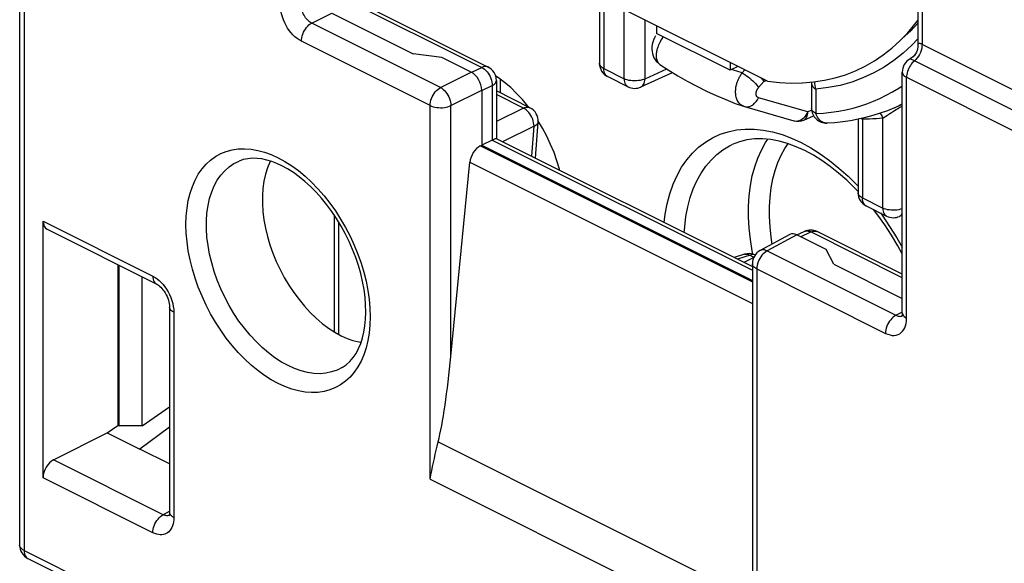
# Model space of a CAD drawing. Units: millimetres. Extents: x -31.1 to 14.6, y -33.1 to 25.1.
# Drawn here: x -31.1 to -17.8, y -20.8 to -13.5 of the extents above; entities that cross this region are included whole.
import ezdxf

# ---------------------------------------------------------------- set-up
doc = ezdxf.new("R2010")
doc.units = ezdxf.units.MM
doc.header["$LTSCALE"] = 19.36
doc.layers.get('0').update_dxf_attribs({"linetype": 'CONTINUOUS'})
for name, color, linetype in [('DRAFT', 7, 'CONTINUOUS'), ('IMPORT_IGES', 7, 'CONTINUOUS'), ('RACCORDO', 7, 'CONTINUOUS'), ('SMUSSO', 7, 'CONTINUOUS')]:
    doc.layers.add(name, color=color, linetype=linetype)

msp = doc.modelspace()

# ---------------------------------------------------------------- linework, layer by layer
at = {"color": 7, "linetype": 'CONTINUOUS'}
for p, q in [((-22.519, -13.542), (-22.519, -13.646)), ((-21.529, -14.141), (-22.519, -13.646)), ((-21.529, -14.037), (-21.529, -14.141)), ((-21.424, -14.089), (-21.529, -14.141))]:
    msp.add_line(p, q, dxfattribs=at)
at = {"layer": 'DRAFT', "color": 7, "linetype": 'CONTINUOUS'}
for p, q in [((-21.025, -14.289), (-23.094, -13.255)), ((-24.646, -14.242), (-24.682, -14.219)), ((-20.557, -14.311), (-20.407, -14.298)), ((-24.242, -14.634), (-24.25, -14.624)), ((-19.32, -14.645), (-19.214, -14.598)), ((-24.052, -14.921), (-24.114, -14.818)), ((-24.87, -15.148), (-21.229, -16.969)), ((-29.764, -16.756), (-29.764, -18.916)), ((-29.749, -18.924), (-29.749, -16.764)), ((-29.44, -18.924), (-29.44, -16.918)), ((-29.44, -18.924), (-29.07, -18.666)), ((-29.908, -19.016), (-29.764, -18.916)), ((-29.764, -18.916), (-29.749, -18.924)), ((-29.44, -18.924), (-29.749, -18.924)), ((-29.908, -19.016), (-29.471, -19.234))]:
    msp.add_line(p, q, dxfattribs=at)
for points in [[(-20.407, -14.298), (-20.26, -14.276), (-20.117, -14.243), (-19.978, -14.201), (-19.843, -14.148), (-19.713, -14.087), (-19.588, -14.015), (-19.468, -13.934), (-19.353, -13.845), (-19.244, -13.746), (-19.14, -13.638), (-19.043, -13.521), (-19.006, -13.471)], [(-24.25, -14.624), (-24.324, -14.535), (-24.401, -14.452), (-24.481, -14.374), (-24.563, -14.304), (-24.646, -14.242)], [(-21.025, -14.289), (-20.866, -14.306), (-20.71, -14.314), (-20.557, -14.311)], [(-23.822, -15.485), (-23.825, -15.473), (-23.859, -15.361), (-23.898, -15.249), (-23.944, -15.138), (-23.995, -15.029), (-24.052, -14.921)], [(-27.713, -15.363), (-27.72, -15.375), (-27.753, -15.454), (-27.78, -15.54), (-27.801, -15.632), (-27.814, -15.729), (-27.821, -15.829), (-27.821, -15.933), (-27.814, -16.04), (-27.801, -16.151), (-27.78, -16.263), (-27.753, -16.376), (-27.72, -16.489), (-27.68, -16.601), (-27.635, -16.712), (-27.583, -16.821), (-27.526, -16.929), (-27.464, -17.032), (-27.399, -17.131), (-27.328, -17.225), (-27.255, -17.314), (-27.178, -17.398), (-27.097, -17.475), (-27.015, -17.545), (-26.932, -17.608), (-26.848, -17.662), (-26.761, -17.71)]]:
    msp.add_lwpolyline(points, dxfattribs=at)
at = {"layer": 'IMPORT_IGES', "color": 7, "linetype": 'CONTINUOUS'}
msp.add_line((-24.619, -14.446), (-24.619, -14.262), dxfattribs=at)
at = {"layer": 'RACCORDO', "color": 7, "linetype": 'CONTINUOUS'}
for p, q in [((-31.086, -8.403), (-31.086, -20.527)), ((-19.006, -10.379), (-19.006, -13.816)), ((-26.887, -13.047), (-24.783, -14.098)), ((-23.287, -13.183), (-23.287, -14.047)), ((-26.888, -13.372), (-25.792, -13.92)), ((-25.012, -14.165), (-25.406, -13.968)), ((-19.109, -13.989), (-19.109, -13.989)), ((-22.729, -14.366), (-22.304, -14.17)), ((-22.473, -14.062), (-22.473, -14.063)), ((-19.214, -17.403), (-19.214, -14.165)), ((-24.673, -14.277), (-24.673, -15.061)), ((-23.176, -14.226), (-22.902, -14.363)), ((-24.87, -14.409), (-24.87, -15.148)), ((-24.222, -14.645), (-24.673, -14.419)), ((-20.434, -14.325), (-20.434, -14.652)), ((-21.346, -14.625), (-21.347, -14.625)), ((-21.346, -14.625), (-21.337, -14.628)), ((-21.337, -14.628), (-20.673, -14.82)), ((-20.537, -14.811), (-20.406, -14.753)), ((-19.808, -14.802), (-19.808, -15.787)), ((-24.147, -15.323), (-24.112, -14.838)), ((-24.729, -15.08), (-24.87, -15.15)), ((-24.674, -15.059), (-21.229, -16.782)), ((-24.889, -15.158), (-24.87, -15.148)), ((-25.284, -17.989), (-25.03, -15.378)), ((-19.808, -15.771), (-19.851, -15.726)), ((-19.698, -15.966), (-19.424, -16.103)), ((-26.855, -16.086), (-26.855, -17.657)), ((-19.25, -16.105), (-19.214, -16.088)), ((-30.771, -19.621), (-30.771, -16.17)), ((-30.718, -16.279), (-29.243, -17.017)), ((-20.724, -16.35), (-21.124, -16.566)), ((-20.633, -16.355), (-20.531, -16.308)), ((-20.239, -16.552), (-20.633, -16.355)), ((-19.214, -16.883), (-20.358, -16.311)), ((-21.337, -16.615), (-21.474, -16.659)), ((-21.229, -16.742), (-21.229, -21.086)), ((-20.135, -16.748), (-19.214, -17.209)), ((-29.07, -17.326), (-29.07, -20.084)), ((-29.07, -18.939), (-29.471, -19.234)), ((-30.63, -19.38), (-29.908, -19.016)), ((-29.07, -19.435), (-29.471, -19.234)), ((-29.065, -20.122), (-29.065, -20.122)), ((-30.975, -20.706), (-28.889, -21.749))]:
    msp.add_line(p, q, dxfattribs=at)
at = {"layer": 'RACCORDO', "color": 250, "linetype": 'CONTINUOUS'}
for p, q in [((-31.027, -8.473), (-31.027, -20.598)), ((-18.947, -10.449), (-18.947, -13.793)), ((-26.974, -13.051), (-24.87, -14.103)), ((-23.228, -13.157), (-23.228, -14.118)), ((-27.157, -13.507), (-26.888, -13.372)), ((-22.954, -14.255), (-22.954, -13.324)), ((-25.425, -14.374), (-27.157, -13.507)), ((-22.674, -14.256), (-22.674, -13.465)), ((-25.564, -14.616), (-27.296, -13.75)), ((-19.006, -13.72), (-19.084, -13.804)), ((-19.084, -13.804), (-19.202, -13.913)), ((-16.409, -15.062), (-18.947, -13.793)), ((-19.068, -13.96), (-19.088, -13.976)), ((-16.515, -15.283), (-19.049, -14.015)), ((-25.425, -14.374), (-25.012, -14.165)), ((-25.005, -14.169), (-24.87, -14.103)), ((-23.228, -14.118), (-22.954, -14.255)), ((-22.674, -14.256), (-22.382, -14.122)), ((-21.482, -14.138), (-21.505, -14.129)), ((-21.367, -14.178), (-21.482, -14.138)), ((-21.367, -14.178), (-21.33, -14.136)), ((-21.146, -14.374), (-21.075, -14.294)), ((-21.075, -14.294), (-21.044, -14.279)), ((-19.155, -14.236), (-15.849, -15.889)), ((-19.155, -17.474), (-19.155, -14.236)), ((-25.284, -14.617), (-24.87, -14.409)), ((-24.867, -14.415), (-24.729, -14.347)), ((-24.729, -14.347), (-24.729, -15.08)), ((-22.902, -14.363), (-22.902, -14.363)), ((-20.375, -14.395), (-20.375, -14.723)), ((-24.309, -14.649), (-24.673, -14.467)), ((-20.484, -14.702), (-21.148, -14.51)), ((-25.564, -19.639), (-25.564, -14.616)), ((-25.284, -17.989), (-25.284, -14.617)), ((-24.309, -14.649), (-24.673, -14.83)), ((-24.29, -14.66), (-24.309, -14.649)), ((-21.337, -14.628), (-21.318, -14.632)), ((-20.432, -14.679), (-20.484, -14.702)), ((-20.434, -14.655), (-20.434, -14.652)), ((-19.224, -14.629), (-19.214, -14.624)), ((-20.494, -14.723), (-20.484, -14.702)), ((-19.761, -14.791), (-19.75, -14.798)), ((-19.75, -14.798), (-19.747, -14.788)), ((-19.75, -14.798), (-19.75, -15.857)), ((-19.476, -15.994), (-19.476, -14.786)), ((-19.381, -14.722), (-19.359, -14.708)), ((-24.167, -14.893), (-24.589, -15.102)), ((-24.196, -15.298), (-24.167, -14.893)), ((-24.729, -15.08), (-21.229, -16.83)), ((-24.889, -15.158), (-21.229, -16.988)), ((-20.574, -15.114), (-20.445, -15.184)), ((-27.61, -15.317), (-27.518, -15.368)), ((-25.03, -15.378), (-21.229, -17.278)), ((-19.75, -15.857), (-19.476, -15.994)), ((-19.508, -16.06), (-19.485, -16.091)), ((-30.771, -16.17), (-29.295, -16.909)), ((-26.797, -16.178), (-26.797, -17.69)), ((-20.633, -16.355), (-21.032, -16.57)), ((-20.584, -16.379), (-20.445, -16.315)), ((-19.214, -16.931), (-20.445, -16.315)), ((-21.211, -16.66), (-21.345, -16.724)), ((-21.263, -16.627), (-21.208, -16.654)), ((-21.222, -16.613), (-21.231, -16.57)), ((-21.032, -16.57), (-19.299, -17.436)), ((-21.171, -16.813), (-19.438, -17.679)), ((-21.171, -16.813), (-21.171, -21.835)), ((-29.039, -17.236), (-29.027, -17.277)), ((-29.012, -17.396), (-29.012, -20.155)), ((-19.299, -17.436), (-19.219, -17.393)), ((-19.228, -17.449), (-19.216, -17.445)), ((-19.216, -17.445), (-19.209, -17.442)), ((-25.455, -19.139), (-21.227, -21.253)), ((-29.156, -20.117), (-30.63, -19.38)), ((-29.295, -20.36), (-30.771, -19.621)), ((-25.564, -19.639), (-21.171, -21.835)), ((-29.076, -20.074), (-29.156, -20.117)), ((-31.086, -20.527), (-31.086, -20.527)), ((-31.027, -20.598), (-28.941, -21.641))]:
    msp.add_line(p, q, dxfattribs=at)
for points in [[(-27.296, -13.75), (-27.326, -13.733), (-27.355, -13.713), (-27.383, -13.69), (-27.41, -13.664), (-27.435, -13.636), (-27.459, -13.606), (-27.481, -13.573), (-27.502, -13.538), (-27.521, -13.502), (-27.538, -13.463), (-27.552, -13.422), (-27.564, -13.382), (-27.572, -13.342), (-27.577, -13.302), (-27.579, -13.262)], [(-27.157, -13.507), (-27.172, -13.499), (-27.187, -13.489), (-27.201, -13.478), (-27.215, -13.465), (-27.228, -13.451), (-27.24, -13.436), (-27.251, -13.419), (-27.261, -13.402), (-27.271, -13.384), (-27.279, -13.364), (-27.286, -13.344), (-27.292, -13.324), (-27.296, -13.303), (-27.298, -13.283), (-27.299, -13.263)], [(-27.296, -13.75), (-27.295, -13.727), (-27.292, -13.703), (-27.286, -13.679), (-27.278, -13.655), (-27.268, -13.631), (-27.256, -13.608), (-27.242, -13.587), (-27.227, -13.566), (-27.211, -13.548), (-27.194, -13.532), (-27.176, -13.518), (-27.157, -13.507)], [(-19.006, -13.51), (-19.098, -13.609), (-19.213, -13.714), (-19.219, -13.719)], [(-22.461, -13.738), (-22.472, -13.757), (-22.481, -13.776), (-22.489, -13.794), (-22.497, -13.812), (-22.503, -13.829), (-22.508, -13.845), (-22.513, -13.861), (-22.516, -13.876), (-22.519, -13.891), (-22.521, -13.904), (-22.522, -13.917), (-22.523, -13.93), (-22.523, -13.941), (-22.523, -13.952), (-22.523, -13.962), (-22.522, -13.972), (-22.52, -13.981), (-22.519, -13.989), (-22.517, -13.997), (-22.515, -14.004), (-22.512, -14.011), (-22.51, -14.017), (-22.507, -14.024), (-22.503, -14.029), (-22.5, -14.035), (-22.496, -14.04), (-22.492, -14.045), (-22.488, -14.05), (-22.483, -14.055), (-22.478, -14.059), (-22.473, -14.062)], [(-22.43, -13.691), (-22.435, -13.698), (-22.449, -13.718), (-22.461, -13.738)], [(-19.024, -13.9), (-19.036, -13.922), (-19.051, -13.942), (-19.068, -13.96)], [(-18.969, -13.901), (-18.981, -13.928), (-18.996, -13.953), (-19.012, -13.976), (-19.03, -13.997), (-19.049, -14.015)], [(-19.008, -13.853), (-19.015, -13.877), (-19.024, -13.9)], [(-19.005, -13.803), (-19.005, -13.828), (-19.008, -13.853)], [(-19.005, -13.803), (-19.005, -13.806), (-19.005, -13.81), (-19.006, -13.814), (-19.006, -13.816)], [(-18.947, -13.793), (-18.954, -13.789), (-18.961, -13.787), (-18.968, -13.785), (-18.974, -13.783), (-18.98, -13.782), (-18.985, -13.782), (-18.99, -13.783), (-18.994, -13.785), (-18.998, -13.788), (-19.001, -13.792), (-19.003, -13.797), (-19.005, -13.803)], [(-18.952, -13.846), (-18.959, -13.874), (-18.969, -13.901)], [(-18.947, -13.793), (-18.948, -13.819), (-18.952, -13.846)], [(-19.202, -13.913), (-19.328, -14.012), (-19.459, -14.101), (-19.598, -14.178), (-19.743, -14.245), (-19.893, -14.3), (-20.049, -14.344), (-20.209, -14.375), (-20.375, -14.395)], [(-19.049, -14.015), (-19.064, -14.028), (-19.078, -14.043), (-19.092, -14.059), (-19.104, -14.077), (-19.115, -14.095), (-19.126, -14.115), (-19.135, -14.135), (-19.142, -14.156), (-19.148, -14.176), (-19.152, -14.197), (-19.155, -14.217), (-19.155, -14.236)], [(-19.09, -13.996), (-19.094, -13.993), (-19.099, -13.992), (-19.102, -13.99), (-19.105, -13.989), (-19.107, -13.989), (-19.109, -13.989)], [(-19.049, -14.015), (-19.058, -14.011), (-19.09, -13.996)], [(-24.783, -14.098), (-24.785, -14.097), (-24.8, -14.092), (-24.817, -14.09), (-24.834, -14.091), (-24.852, -14.096), (-24.87, -14.103)], [(-24.87, -14.103), (-24.851, -14.113), (-24.833, -14.127), (-24.815, -14.143)], [(-24.815, -14.143), (-24.798, -14.161), (-24.783, -14.182)], [(-23.228, -14.118), (-23.245, -14.109), (-23.259, -14.098), (-23.271, -14.087), (-23.279, -14.074), (-23.285, -14.062), (-23.287, -14.047)], [(-23.176, -14.226), (-23.188, -14.219), (-23.2, -14.208), (-23.21, -14.195), (-23.218, -14.178), (-23.224, -14.16), (-23.227, -14.14), (-23.228, -14.118)], [(-19.214, -14.165), (-19.212, -14.179), (-19.207, -14.191), (-19.199, -14.204), (-19.187, -14.215), (-19.173, -14.226), (-19.155, -14.236)], [(-24.783, -14.182), (-24.769, -14.204), (-24.757, -14.227), (-24.747, -14.251), (-24.739, -14.276), (-24.733, -14.3), (-24.73, -14.324), (-24.729, -14.347)], [(-24.729, -14.347), (-24.712, -14.337), (-24.698, -14.326), (-24.687, -14.314), (-24.679, -14.302), (-24.674, -14.289), (-24.673, -14.277)], [(-22.954, -14.255), (-22.953, -14.277), (-22.949, -14.297), (-22.944, -14.316), (-22.935, -14.332), (-22.925, -14.346), (-22.913, -14.357), (-22.902, -14.363)], [(-22.674, -14.256), (-22.693, -14.265), (-22.714, -14.272), (-22.738, -14.277), (-22.762, -14.281), (-22.788, -14.284), (-22.814, -14.285), (-22.84, -14.284), (-22.865, -14.281), (-22.89, -14.277), (-22.913, -14.271), (-22.935, -14.264), (-22.954, -14.255)], [(-22.729, -14.366), (-22.716, -14.359), (-22.704, -14.348), (-22.694, -14.334), (-22.685, -14.318), (-22.679, -14.299), (-22.675, -14.279), (-22.674, -14.256)], [(-21.386, -14.604), (-21.398, -14.593), (-21.408, -14.582), (-21.417, -14.57), (-21.426, -14.557), (-21.432, -14.543), (-21.438, -14.53), (-21.443, -14.516), (-21.447, -14.501), (-21.45, -14.487), (-21.452, -14.473), (-21.454, -14.459), (-21.455, -14.445), (-21.455, -14.431), (-21.455, -14.418), (-21.454, -14.405), (-21.453, -14.392), (-21.452, -14.38), (-21.45, -14.368), (-21.448, -14.357), (-21.446, -14.345), (-21.443, -14.335), (-21.44, -14.324), (-21.437, -14.313), (-21.434, -14.303), (-21.43, -14.293), (-21.426, -14.282), (-21.422, -14.272), (-21.418, -14.262), (-21.413, -14.252), (-21.408, -14.242), (-21.402, -14.231), (-21.396, -14.221), (-21.39, -14.21), (-21.383, -14.2), (-21.375, -14.189), (-21.367, -14.178)], [(-21.367, -14.178), (-21.349, -14.188), (-21.329, -14.2), (-21.309, -14.214), (-21.287, -14.23), (-21.266, -14.247), (-21.245, -14.265), (-21.225, -14.283), (-21.205, -14.302), (-21.187, -14.321), (-21.171, -14.34), (-21.157, -14.358), (-21.146, -14.374)], [(-21.115, -14.244), (-21.107, -14.252), (-21.095, -14.267), (-21.084, -14.281), (-21.075, -14.294)], [(-21.078, -14.262), (-21.076, -14.274), (-21.075, -14.294)], [(-20.375, -14.396), (-20.382, -14.371), (-20.387, -14.345), (-20.388, -14.319), (-20.387, -14.293)], [(-25.564, -14.616), (-25.563, -14.593), (-25.559, -14.57), (-25.553, -14.545), (-25.545, -14.521), (-25.535, -14.497), (-25.523, -14.475), (-25.51, -14.453), (-25.495, -14.433), (-25.478, -14.414), (-25.461, -14.398), (-25.443, -14.385), (-25.425, -14.374)], [(-25.425, -14.374), (-25.407, -14.384), (-25.39, -14.398), (-25.372, -14.413), (-25.356, -14.432), (-25.34, -14.452), (-25.326, -14.474), (-25.314, -14.497), (-25.304, -14.521), (-25.295, -14.546), (-25.289, -14.57), (-25.285, -14.594), (-25.284, -14.617)], [(-21.148, -14.51), (-21.153, -14.508), (-21.157, -14.506), (-21.161, -14.503), (-21.165, -14.5), (-21.168, -14.497), (-21.17, -14.493), (-21.172, -14.489), (-21.174, -14.485), (-21.176, -14.481), (-21.177, -14.476), (-21.178, -14.472), (-21.178, -14.468), (-21.179, -14.464), (-21.179, -14.459), (-21.179, -14.455), (-21.179, -14.451), (-21.178, -14.447), (-21.178, -14.443), (-21.177, -14.439), (-21.177, -14.435), (-21.176, -14.432), (-21.175, -14.428), (-21.174, -14.425), (-21.173, -14.422), (-21.172, -14.418), (-21.17, -14.415), (-21.169, -14.412), (-21.168, -14.409), (-21.166, -14.406), (-21.165, -14.403), (-21.163, -14.4), (-21.161, -14.397), (-21.16, -14.393), (-21.158, -14.39), (-21.156, -14.387), (-21.153, -14.384), (-21.151, -14.381), (-21.148, -14.378), (-21.146, -14.374)], [(-20.434, -14.325), (-20.432, -14.339), (-20.427, -14.351), (-20.418, -14.364), (-20.407, -14.375), (-20.392, -14.386), (-20.375, -14.396)], [(-20.375, -14.723), (-20.271, -14.716), (-20.168, -14.706), (-20.068, -14.691), (-19.971, -14.673), (-19.876, -14.65), (-19.783, -14.623), (-19.691, -14.593), (-19.602, -14.558), (-19.514, -14.52), (-19.428, -14.478), (-19.344, -14.431), (-19.261, -14.381), (-19.214, -14.349)], [(-21.318, -14.632), (-21.294, -14.632), (-21.269, -14.627), (-21.245, -14.618), (-21.221, -14.604), (-21.199, -14.585), (-21.18, -14.563), (-21.162, -14.538), (-21.148, -14.51)], [(-25.564, -14.616), (-25.545, -14.625), (-25.524, -14.632), (-25.501, -14.637), (-25.476, -14.642), (-25.451, -14.644), (-25.425, -14.645), (-25.399, -14.645), (-25.373, -14.642), (-25.349, -14.638), (-25.325, -14.633), (-25.303, -14.626), (-25.284, -14.617)], [(-24.309, -14.649), (-24.29, -14.642), (-24.271, -14.637), (-24.253, -14.637), (-24.236, -14.639), (-24.222, -14.645)], [(-24.222, -14.728), (-24.237, -14.707), (-24.254, -14.689), (-24.272, -14.673), (-24.29, -14.66)], [(-21.347, -14.625), (-21.358, -14.621), (-21.373, -14.613), (-21.386, -14.604)], [(-20.375, -14.723), (-20.389, -14.715), (-20.402, -14.706), (-20.413, -14.697), (-20.421, -14.687), (-20.428, -14.677), (-20.432, -14.666), (-20.434, -14.655)], [(-19.359, -14.708), (-19.317, -14.682), (-19.297, -14.669), (-19.277, -14.658), (-19.258, -14.647), (-19.241, -14.638), (-19.224, -14.629)], [(-19.32, -14.645), (-19.291, -14.632), (-19.214, -14.594)], [(-24.167, -14.893), (-24.168, -14.87), (-24.172, -14.846), (-24.177, -14.821), (-24.185, -14.797), (-24.196, -14.773), (-24.208, -14.749), (-24.222, -14.728)], [(-20.673, -14.82), (-20.66, -14.823), (-20.642, -14.824), (-20.624, -14.823)], [(-20.624, -14.823), (-20.605, -14.819), (-20.587, -14.813), (-20.569, -14.803), (-20.552, -14.791), (-20.535, -14.777), (-20.52, -14.761)], [(-20.537, -14.811), (-20.529, -14.807), (-20.518, -14.798), (-20.508, -14.787), (-20.5, -14.774), (-20.493, -14.758), (-20.488, -14.741), (-20.485, -14.722), (-20.484, -14.702)], [(-20.52, -14.761), (-20.506, -14.743), (-20.494, -14.723)], [(-20.226, -14.852), (-20.236, -14.852), (-20.254, -14.85), (-20.273, -14.845), (-20.291, -14.836), (-20.309, -14.824), (-20.326, -14.809), (-20.342, -14.79), (-20.355, -14.77), (-20.366, -14.747), (-20.375, -14.723)], [(-19.476, -14.786), (-19.518, -14.79), (-19.562, -14.793), (-19.607, -14.795), (-19.653, -14.797), (-19.701, -14.797), (-19.75, -14.798)], [(-19.51, -14.72), (-19.509, -14.721), (-19.496, -14.741), (-19.485, -14.763), (-19.476, -14.786)], [(-19.476, -14.786), (-19.459, -14.774), (-19.441, -14.762), (-19.422, -14.749), (-19.381, -14.722)], [(-24.167, -14.893), (-24.151, -14.886), (-24.137, -14.877), (-24.126, -14.867), (-24.118, -14.857), (-24.113, -14.846), (-24.112, -14.838)], [(-22.415, -16.189), (-22.402, -16.078), (-22.375, -15.936), (-22.339, -15.801), (-22.295, -15.675), (-22.242, -15.556), (-22.181, -15.446), (-22.112, -15.346), (-22.036, -15.255), (-21.953, -15.176), (-21.862, -15.107), (-21.766, -15.049), (-21.664, -15.002), (-21.556, -14.967), (-21.444, -14.944), (-21.327, -14.933), (-21.207, -14.934), (-21.083, -14.947), (-20.958, -14.971), (-20.831, -15.007), (-20.704, -15.055), (-20.574, -15.114)], [(-21.231, -16.57), (-21.255, -16.415), (-21.272, -16.263), (-21.28, -16.114), (-21.28, -15.969), (-21.272, -15.828), (-21.255, -15.692), (-21.231, -15.562), (-21.198, -15.439), (-21.158, -15.323), (-21.109, -15.214), (-21.054, -15.114), (-21.022, -15.068)], [(-27.61, -18.353), (-27.702, -18.303), (-27.793, -18.245), (-27.883, -18.179), (-27.973, -18.105), (-28.061, -18.023), (-28.146, -17.936), (-28.228, -17.842), (-28.307, -17.742), (-28.381, -17.637), (-28.452, -17.528), (-28.518, -17.415), (-28.578, -17.298), (-28.633, -17.18), (-28.683, -17.058), (-28.726, -16.936), (-28.763, -16.814), (-28.794, -16.691), (-28.818, -16.569), (-28.835, -16.449), (-28.846, -16.331), (-28.849, -16.215), (-28.846, -16.104), (-28.835, -15.996), (-28.818, -15.893), (-28.794, -15.795), (-28.763, -15.703), (-28.726, -15.618), (-28.683, -15.539), (-28.633, -15.467), (-28.578, -15.404), (-28.518, -15.348), (-28.452, -15.3), (-28.381, -15.262), (-28.307, -15.232), (-28.228, -15.211), (-28.146, -15.199), (-28.061, -15.196), (-27.973, -15.203), (-27.883, -15.218), (-27.793, -15.242), (-27.702, -15.275), (-27.61, -15.317)], [(-22.145, -16.324), (-22.14, -16.245), (-22.124, -16.108), (-22.099, -15.978), (-22.066, -15.853), (-22.025, -15.736), (-21.976, -15.626), (-21.92, -15.525), (-21.857, -15.433), (-21.786, -15.349), (-21.709, -15.275), (-21.626, -15.211), (-21.537, -15.158), (-21.501, -15.14)], [(-20.962, -16.479), (-20.977, -16.385), (-20.992, -16.246), (-21, -16.109), (-21, -15.976), (-20.992, -15.847), (-20.977, -15.722), (-20.954, -15.603), (-20.925, -15.49), (-20.887, -15.383), (-20.843, -15.284), (-20.792, -15.192), (-20.748, -15.128)], [(-20.445, -15.184), (-20.317, -15.264), (-20.191, -15.355), (-20.065, -15.456), (-19.941, -15.567), (-19.821, -15.686), (-19.808, -15.7)], [(-27.476, -18.113), (-27.564, -18.065), (-27.652, -18.008), (-27.739, -17.943), (-27.824, -17.87), (-27.906, -17.79), (-27.986, -17.704), (-28.063, -17.611), (-28.136, -17.513), (-28.204, -17.411), (-28.268, -17.304), (-28.327, -17.193), (-28.38, -17.08), (-28.427, -16.965), (-28.468, -16.849), (-28.503, -16.732), (-28.531, -16.615), (-28.552, -16.499), (-28.566, -16.385), (-28.573, -16.274), (-28.573, -16.165), (-28.566, -16.061), (-28.552, -15.961), (-28.531, -15.867), (-28.503, -15.778), (-28.468, -15.696), (-28.427, -15.62), (-28.38, -15.552), (-28.327, -15.492), (-28.268, -15.441), (-28.204, -15.397), (-28.135, -15.363)], [(-27.518, -15.368), (-27.426, -15.426), (-27.336, -15.491), (-27.247, -15.565), (-27.159, -15.647), (-27.074, -15.735), (-26.992, -15.829), (-26.913, -15.929), (-26.838, -16.033), (-26.768, -16.142), (-26.702, -16.256), (-26.642, -16.372), (-26.587, -16.491), (-26.537, -16.612), (-26.494, -16.734), (-26.457, -16.856), (-26.426, -16.979), (-26.402, -17.101), (-26.385, -17.221), (-26.374, -17.34), (-26.371, -17.455), (-26.374, -17.566), (-26.385, -17.675), (-26.402, -17.777), (-26.426, -17.875), (-26.457, -17.967), (-26.494, -18.053), (-26.537, -18.131), (-26.587, -18.203), (-26.642, -18.267), (-26.702, -18.322), (-26.768, -18.37), (-26.838, -18.409), (-26.913, -18.439), (-26.992, -18.46), (-27.074, -18.472), (-27.159, -18.474), (-27.247, -18.468), (-27.336, -18.452), (-27.426, -18.428), (-27.518, -18.395), (-27.61, -18.353)], [(-19.75, -15.857), (-19.767, -15.848), (-19.781, -15.837), (-19.792, -15.826), (-19.801, -15.814), (-19.806, -15.801), (-19.808, -15.787)], [(-19.698, -15.966), (-19.709, -15.958), (-19.721, -15.948), (-19.731, -15.934), (-19.739, -15.918), (-19.745, -15.899), (-19.749, -15.879), (-19.75, -15.857)], [(-19.476, -15.994), (-19.475, -16.016), (-19.471, -16.036), (-19.466, -16.054), (-19.458, -16.07), (-19.448, -16.084), (-19.436, -16.095), (-19.424, -16.103)], [(-19.214, -16.004), (-19.215, -16.004), (-19.237, -16.011), (-19.26, -16.017), (-19.285, -16.021), (-19.31, -16.023), (-19.336, -16.024), (-19.362, -16.023), (-19.387, -16.02), (-19.412, -16.016), (-19.435, -16.01), (-19.456, -16.003), (-19.476, -15.994)], [(-19.485, -16.091), (-19.383, -16.24), (-19.286, -16.395), (-19.214, -16.522)], [(-19.25, -16.105), (-19.237, -16.098), (-19.225, -16.087), (-19.215, -16.073), (-19.214, -16.071)], [(-20.531, -16.308), (-20.515, -16.303), (-20.499, -16.301), (-20.481, -16.303), (-20.463, -16.307), (-20.445, -16.315)], [(-20.445, -16.315), (-20.427, -16.308), (-20.41, -16.304), (-20.393, -16.303), (-20.376, -16.305), (-20.361, -16.31), (-20.358, -16.311)], [(-21.191, -16.625), (-21.198, -16.622), (-21.214, -16.619), (-21.23, -16.619), (-21.246, -16.622), (-21.431, -16.681)], [(-21.337, -16.615), (-21.329, -16.613), (-21.313, -16.612), (-21.297, -16.614), (-21.28, -16.619), (-21.263, -16.627)], [(-21.032, -16.57), (-21.05, -16.581), (-21.068, -16.595), (-21.085, -16.611), (-21.101, -16.629), (-21.116, -16.649), (-21.13, -16.671), (-21.142, -16.694), (-21.152, -16.718), (-21.16, -16.742), (-21.166, -16.766), (-21.169, -16.79), (-21.171, -16.813)], [(-21.032, -16.57), (-21.05, -16.563), (-21.068, -16.558), (-21.086, -16.557), (-21.103, -16.558), (-21.118, -16.563), (-21.124, -16.566)], [(-21.171, -16.813), (-21.187, -16.803), (-21.202, -16.793), (-21.213, -16.781), (-21.222, -16.769), (-21.227, -16.756), (-21.229, -16.742)], [(-29.295, -16.909), (-29.293, -16.93), (-29.29, -16.951), (-29.284, -16.969), (-29.276, -16.985), (-29.266, -16.999), (-29.254, -17.01), (-29.243, -17.017)], [(-29.295, -16.909), (-29.264, -16.926), (-29.236, -16.946), (-29.208, -16.969), (-29.181, -16.994), (-29.156, -17.023)], [(-29.156, -17.023), (-29.132, -17.053), (-29.109, -17.086), (-29.089, -17.12), (-29.07, -17.157), (-29.053, -17.196), (-29.039, -17.236)], [(-29.012, -17.396), (-29.029, -17.387), (-29.043, -17.376), (-29.055, -17.364), (-29.063, -17.352), (-29.068, -17.339), (-29.07, -17.326)], [(-29.027, -17.277), (-29.019, -17.317), (-29.014, -17.357), (-29.012, -17.396)], [(-19.299, -17.436), (-19.317, -17.447), (-19.335, -17.461), (-19.353, -17.477), (-19.369, -17.495), (-19.384, -17.516), (-19.398, -17.537), (-19.41, -17.56), (-19.42, -17.584), (-19.428, -17.608), (-19.433, -17.632), (-19.437, -17.656), (-19.438, -17.679)], [(-19.438, -17.679), (-19.408, -17.692), (-19.378, -17.701), (-19.349, -17.706), (-19.321, -17.706), (-19.294, -17.702), (-19.269, -17.695), (-19.247, -17.684), (-19.227, -17.668), (-19.209, -17.65), (-19.194, -17.629), (-19.18, -17.604), (-19.17, -17.577), (-19.162, -17.546), (-19.158, -17.511), (-19.155, -17.474)], [(-19.299, -17.436), (-19.284, -17.443), (-19.27, -17.448), (-19.255, -17.45), (-19.241, -17.451), (-19.228, -17.449)], [(-19.214, -17.403), (-19.212, -17.417), (-19.207, -17.43), (-19.198, -17.442), (-19.187, -17.454), (-19.172, -17.464), (-19.155, -17.474)], [(-26.747, -18.139), (-26.816, -18.173), (-26.889, -18.198), (-26.966, -18.214), (-27.045, -18.221), (-27.128, -18.218), (-27.213, -18.205), (-27.3, -18.184), (-27.388, -18.153), (-27.476, -18.113)], [(-29.295, -20.36), (-29.293, -20.337), (-29.29, -20.313), (-29.284, -20.289), (-29.276, -20.265), (-29.266, -20.241), (-29.254, -20.218), (-29.24, -20.196), (-29.225, -20.176), (-29.209, -20.158), (-29.192, -20.142), (-29.174, -20.128), (-29.156, -20.117)], [(-29.118, -20.13), (-29.13, -20.127), (-29.142, -20.123), (-29.156, -20.117)], [(-29.076, -20.127), (-29.086, -20.13), (-29.096, -20.131), (-29.106, -20.131), (-29.118, -20.13)], [(-29.065, -20.122), (-29.067, -20.123), (-29.076, -20.127)], [(-29.012, -20.155), (-29.029, -20.145), (-29.043, -20.134), (-29.055, -20.123), (-29.063, -20.111), (-29.068, -20.098), (-29.07, -20.084)], [(-29.012, -20.155), (-29.013, -20.186), (-29.016, -20.214), (-29.022, -20.242), (-29.03, -20.267), (-29.04, -20.291), (-29.052, -20.312), (-29.065, -20.331), (-29.081, -20.347), (-29.097, -20.36), (-29.115, -20.371), (-29.133, -20.379), (-29.153, -20.384), (-29.173, -20.387), (-29.195, -20.388), (-29.217, -20.385), (-29.242, -20.38), (-29.268, -20.371), (-29.295, -20.36)], [(-31.027, -20.598), (-31.044, -20.588), (-31.059, -20.577), (-31.07, -20.565), (-31.079, -20.553), (-31.084, -20.54), (-31.086, -20.527)], [(-31.027, -20.598), (-31.026, -20.62), (-31.022, -20.641), (-31.016, -20.659), (-31.008, -20.676), (-30.997, -20.689), (-30.984, -20.7), (-30.975, -20.706)]]:
    msp.add_lwpolyline(points, dxfattribs=at)
at = {"layer": 'RACCORDO', "color": 7, "linetype": 'CONTINUOUS'}
for points in [[(-22.56, -13.735), (-22.57, -13.765), (-22.577, -13.796), (-22.58, -13.827), (-22.581, -13.858), (-22.579, -13.889), (-22.573, -13.918), (-22.564, -13.946), (-22.553, -13.973), (-22.538, -13.997), (-22.522, -14.019), (-22.503, -14.039), (-22.482, -14.056), (-22.473, -14.063)], [(-22.533, -13.678), (-22.548, -13.706), (-22.56, -13.735)], [(-19.006, -13.816), (-19.006, -13.831), (-19.009, -13.854), (-19.015, -13.877), (-19.024, -13.899), (-19.036, -13.921), (-19.05, -13.941), (-19.067, -13.959), (-19.087, -13.976), (-19.109, -13.989)], [(-22.473, -14.062), (-22.361, -14.135), (-22.233, -14.214), (-22.105, -14.288), (-21.976, -14.357), (-21.847, -14.421), (-21.717, -14.481), (-21.588, -14.536), (-21.459, -14.586), (-21.347, -14.625)], [(-19.32, -14.645), (-19.414, -14.685), (-19.509, -14.72), (-19.607, -14.751), (-19.706, -14.778), (-19.807, -14.801), (-19.909, -14.82), (-20.013, -14.835), (-20.119, -14.846), (-20.226, -14.852)], [(-24.729, -15.08), (-24.716, -15.074), (-24.705, -15.068), (-24.695, -15.064), (-24.686, -15.061), (-24.68, -15.06), (-24.676, -15.059), (-24.674, -15.059)], [(-20.522, -15.222), (-20.639, -15.169), (-20.755, -15.126), (-20.87, -15.093), (-20.983, -15.072), (-21.092, -15.062), (-21.199, -15.063), (-21.304, -15.076), (-21.405, -15.102), (-21.501, -15.14)], [(-19.851, -15.726), (-19.96, -15.62), (-20.07, -15.523), (-20.183, -15.434), (-20.296, -15.354), (-20.409, -15.283), (-20.522, -15.222)], [(-27.558, -15.425), (-27.627, -15.394), (-27.695, -15.368), (-27.763, -15.348), (-27.829, -15.334), (-27.892, -15.327), (-27.955, -15.325), (-28.017, -15.331), (-28.078, -15.343), (-28.135, -15.363)], [(-26.747, -18.139), (-26.693, -18.102), (-26.644, -18.057), (-26.6, -18.005), (-26.561, -17.948), (-26.527, -17.884), (-26.498, -17.815), (-26.474, -17.741), (-26.455, -17.661), (-26.441, -17.576), (-26.432, -17.486), (-26.429, -17.393), (-26.432, -17.295), (-26.44, -17.194), (-26.453, -17.09), (-26.473, -16.983), (-26.498, -16.876), (-26.529, -16.767), (-26.565, -16.659), (-26.607, -16.55), (-26.654, -16.443), (-26.706, -16.338), (-26.762, -16.236), (-26.822, -16.136), (-26.886, -16.04), (-26.954, -15.949), (-27.024, -15.862), (-27.097, -15.781), (-27.172, -15.705), (-27.248, -15.636), (-27.326, -15.573), (-27.403, -15.516), (-27.481, -15.467), (-27.558, -15.425)], [(-19.447, -16.221), (-19.542, -16.088), (-19.599, -16.015)], [(-19.214, -16.611), (-19.272, -16.503), (-19.357, -16.36), (-19.447, -16.221)], [(-29.243, -17.017), (-29.241, -17.017), (-29.23, -17.024), (-29.217, -17.033), (-29.203, -17.044), (-29.188, -17.058), (-29.173, -17.074), (-29.158, -17.093), (-29.143, -17.113), (-29.129, -17.136), (-29.116, -17.159), (-29.104, -17.183), (-29.094, -17.207), (-29.086, -17.231), (-29.08, -17.255), (-29.075, -17.277), (-29.072, -17.298), (-29.071, -17.317), (-29.07, -17.326)], [(-19.214, -17.403), (-19.215, -17.419), (-19.216, -17.432), (-19.218, -17.443), (-19.22, -17.449), (-19.222, -17.452)], [(-26.761, -17.71), (-26.681, -17.746), (-26.603, -17.775), (-26.525, -17.795), (-26.494, -17.801)], [(-25.564, -19.639), (-25.554, -19.583), (-25.543, -19.527), (-25.531, -19.471), (-25.52, -19.415), (-25.507, -19.36), (-25.495, -19.304), (-25.482, -19.249), (-25.469, -19.194), (-25.455, -19.139)], [(-29.07, -20.084), (-29.071, -20.099), (-29.072, -20.112), (-29.075, -20.123), (-29.077, -20.129), (-29.078, -20.132)]]:
    msp.add_lwpolyline(points, dxfattribs=at)
for centre, start, end in [((-19.014, -14.165), 118.3479, 179.9816), ((-24.873, -14.277), 0, 63.4295), ((-23.087, -14.047), 180.0073, 243.4349), ((-20.234, -14.325), 172.9527, 180), ((-22.813, -14.185), 243.3951, 294.7891), ((-24.311, -14.824), 355.9357, 63.4889), ((-20.234, -14.652), 179.9641, 272.5055), ((-20.617, -14.628), 253.8941, 293.6743), ((-19.608, -15.787), 180.0073, 243.4349), ((-19.334, -15.924), 243.4331, 294.7873), ((-20.448, -16.49), 63.3951, 114.7891), ((-21.275, -16.806), 64.9626, 107.7976), ((-21.029, -16.742), 118.3033, 179.9761), ((-30.886, -20.527), 180.0288, 243.4709)]:
    msp.add_arc(centre, 0.2, start, end, dxfattribs=at)
for centre, major_axis, ratio, start_param, end_param in [((-25.012, -14.339), (-0.089, 0.179), 0.612555, -2.255296, -0.684804), ((-24.887, -15.33), (0.092, 0.178), 0.622984, 0.711059, 2.142229), ((-30.627, -16.101), (0.092, 0.178), 0.622984, -4.018784, -3.132708), ((-20.633, -16.528), (-0.089, 0.179), 0.61219, 5.598551, 6.302203), ((-25.423, -17.892), (0.136, 1.483), 0.098975, -2.559837, -1.626881), ((-30.627, -19.552), (0.092, 0.178), 0.622984, 0.711059, 2.264402)]:
    msp.add_ellipse(centre, major_axis=major_axis, ratio=ratio, start_param=start_param, end_param=end_param, dxfattribs=at)
at = {"layer": 'SMUSSO', "color": 7, "linetype": 'CONTINUOUS'}
for p, q in [((-25.406, -13.968), (-25.792, -13.92)), ((-20.135, -16.748), (-20.239, -16.552))]:
    msp.add_line(p, q, dxfattribs=at)

doc.saveas('drawing.dxf')
